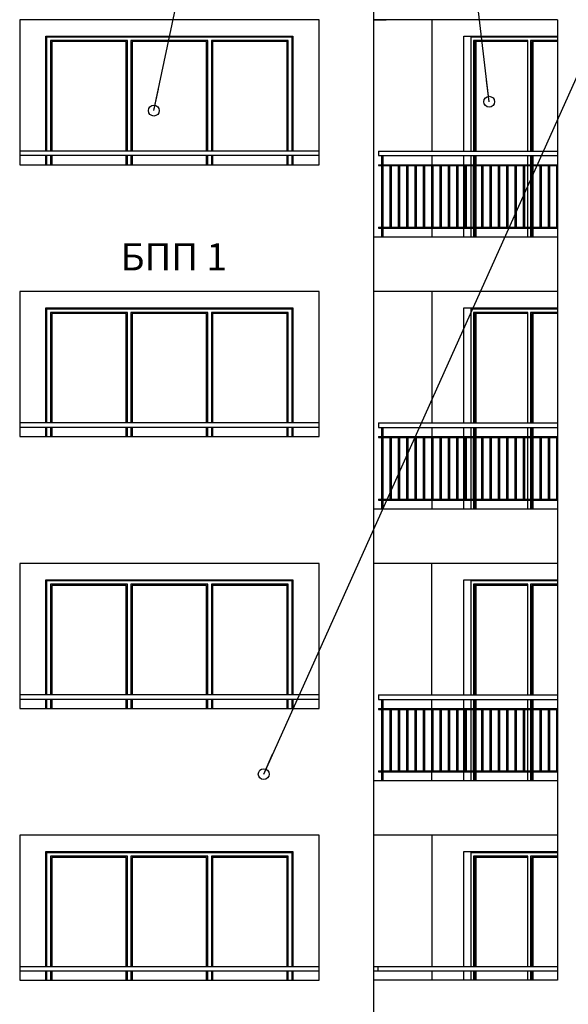
# Model space of a CAD drawing. Extents: x -52867 to -34465, y -1218 to 4209.
# Drawn here: x -39168 to -38564, y 273 to 1359 of the extents above; entities that cross this region are included whole.
import ezdxf

# ---------------------------------------------------------------- set-up
doc = ezdxf.new("R2010")
doc.units = 0
doc.header["$MEASUREMENT"] = 0
for name, color, linetype in [('5_dcorativni_steni', 7, 'Continuous'), ('5_exterior wall', 7, 'Continuous'), ('5_PARAPETI_ajur', 7, 'Continuous'), ('5_PARAPETI_plut', 7, 'Continuous'), ('TEXT', 7, 'Continuous'), ('Text blocks', 7, 'Continuous')]:
    doc.layers.add(name, color=color, linetype=linetype)
doc.styles.add('GENERATED_STYLE_1', font='TIMES.TTF')
doc.styles.get("Standard").update_dxf_attribs({"font": 'txt', "bigfont": 'BIGFONT.SHX'})
doc.dimstyles.new('Dimstyle_157A4', dxfattribs={"dimtxt": 0.18, "dimasz": 24, "dimexe": 0.18, "dimexo": 0.0625, "dimgap": 0.09, "dimtad": 0, "dimtih": 1, "dimtoh": 1, "dimdec": 4, "dimzin": 0, "dimdsep": 46, "dimtxsty": 'Standard', "dimcen": 0.09, "dimadec": 0, "dimazin": 0, "dimtfac": 1, "dimtdec": 4, "dimtmove": 0, "dimatfit": 0, "dimldrblk": 'ARROWHEAD_1', "dimfxl": 0, "dimtolj": 1, "dimtzin": 0, "dimarcsym": 0})

# ---------------------------------------------------------------- blocks, each defined once
blk = doc.blocks.new('ARROWHEAD_1')
at = {"color": 0, "linetype": 'Continuous'}
blk.add_line((0, 0), (-1, 0), dxfattribs=at)
blk.add_circle((0, 0), 0.25, dxfattribs=at)

msp = doc.modelspace()

# ---------------------------------------------------------------- linework, layer by layer
at = {"layer": '5_dcorativni_steni', "color": 73, "linetype": 'Continuous'}
for p, q in [((-38778.4, 2019), (-38778.4, 459)), ((-39168.4, 1359), (-39168.4, 1199)), ((-38838.4, 1359), (-39168.4, 1359)), ((-38838.4, 1199), (-38838.4, 1359)), ((-38778.4, 1359), (-38764.2, 1359)), ((-38575.4, 1359), (-38778.4, 1359)), ((-38575.4, 1359), (-38764.2, 1359)), ((-38575.4, 1359), (-38575.4, 1059)), ((-39168.4, 1199), (-38838.4, 1199)), ((-39168.4, 1059), (-39168.4, 899)), ((-38838.4, 1059), (-39168.4, 1059)), ((-38838.4, 899), (-38838.4, 1059)), ((-38575.4, 1059), (-38575.4, 759)), ((-39168.4, 899), (-38838.4, 899)), ((-39168.4, 759), (-39168.4, 599)), ((-38838.4, 759), (-39168.4, 759)), ((-38838.4, 599), (-38838.4, 759)), ((-38575.4, 759), (-38575.4, 459)), ((-39168.4, 599), (-38838.4, 599)), ((-39168.4, 459), (-39168.4, 299)), ((-38838.4, 459), (-39168.4, 459)), ((-38838.4, 459), (-39168.4, 459)), ((-38838.4, 299), (-38838.4, 459)), ((-38778.4, 459), (-38778.4, 159)), ((-38575.4, 459), (-38575.4, 299)), ((-39168.4, 299), (-38838.4, 299))]:
    msp.add_line(p, q, dxfattribs=at)
at = {"layer": '5_exterior wall', "color": 93, "linetype": 'Continuous'}
for p, q in [((-38714.2, 1359), (-38714.2, 1214)), ((-39139.4, 1214), (-39139.4, 1341)), ((-39139.4, 1341), (-38867.4, 1341)), ((-38867.4, 1341), (-38867.4, 1214)), ((-38678.6, 1214), (-38678.6, 1341)), ((-38678.6, 1341), (-38575.4, 1341)), ((-38657.4, 1340), (-38657.4, 1341)), ((-39139.4, 1199), (-39139.4, 1209)), ((-38867.4, 1209), (-38867.4, 1199)), ((-38714.2, 1209), (-38714.2, 1199)), ((-38678.6, 1199), (-38678.6, 1209)), ((-38714.2, 1198), (-38714.2, 1130)), ((-38678.6, 1130), (-38678.6, 1198)), ((-38714.2, 1129), (-38714.2, 1119)), ((-38678.6, 1119), (-38678.6, 1129)), ((-38714.2, 1059), (-38714.2, 914)), ((-39139.4, 914), (-39139.4, 1041)), ((-39139.4, 1041), (-38867.4, 1041)), ((-38867.4, 1041), (-38867.4, 914)), ((-38678.6, 914), (-38678.6, 1041)), ((-38678.6, 1041), (-38575.4, 1041)), ((-38657.4, 1040), (-38657.4, 1041)), ((-39139.4, 899), (-39139.4, 909)), ((-38867.4, 909), (-38867.4, 899)), ((-38714.2, 909), (-38714.2, 899)), ((-38678.6, 899), (-38678.6, 909)), ((-38714.2, 898), (-38714.2, 830)), ((-38678.6, 830), (-38678.6, 898)), ((-38714.2, 829), (-38714.2, 819)), ((-38678.6, 819), (-38678.6, 829)), ((-38714.2, 614), (-38714.2, 759)), ((-39139.4, 614), (-39139.4, 741)), ((-39139.4, 741), (-38867.4, 741)), ((-38867.4, 741), (-38867.4, 614)), ((-38678.6, 614), (-38678.6, 741)), ((-38678.6, 741), (-38575.4, 741)), ((-38657.4, 740), (-38657.4, 741)), ((-39139.4, 599), (-39139.4, 609)), ((-38867.4, 609), (-38867.4, 599)), ((-38714.2, 599), (-38714.2, 609)), ((-38678.6, 599), (-38678.6, 609)), ((-38714.2, 530), (-38714.2, 598)), ((-38678.6, 530), (-38678.6, 598)), ((-38714.2, 519), (-38714.2, 529)), ((-38678.6, 519), (-38678.6, 529)), ((-38714.2, 459), (-38714.2, 314)), ((-39139.4, 314), (-39139.4, 441)), ((-39139.4, 441), (-38867.4, 441)), ((-38867.4, 441), (-38867.4, 314)), ((-38678.6, 314), (-38678.6, 441)), ((-38678.6, 441), (-38575.4, 441)), ((-38657.4, 440), (-38657.4, 441)), ((-39139.4, 299), (-39139.4, 309)), ((-38867.4, 309), (-38867.4, 299)), ((-38714.2, 309), (-38714.2, 299)), ((-38678.6, 299), (-38678.6, 309))]:
    msp.add_line(p, q, dxfattribs=at)
at = {"layer": '5_exterior wall', "color": 33, "linetype": 'Continuous'}
for p, q in [((-39138.4, 1214), (-39138.4, 1340)), ((-39138.4, 1340), (-39136.4, 1340)), ((-39136.4, 1340), (-39047.7, 1340)), ((-39047.7, 1340), (-38959, 1340)), ((-38959, 1340), (-38870.4, 1340)), ((-38870.4, 1340), (-38868.4, 1340)), ((-38868.4, 1340), (-38868.4, 1214)), ((-38670.8, 1214), (-38670.8, 1340)), ((-38670.8, 1340), (-38669.4, 1340)), ((-38669.4, 1340), (-38606.7, 1340)), ((-38606.7, 1340), (-38575.4, 1340)), ((-39049.7, 1336), (-39134.4, 1336)), ((-39134.4, 1336), (-39134.4, 1214)), ((-39051, 1334.8), (-39133.1, 1334.8)), ((-39133.1, 1334.8), (-39133.1, 1214)), ((-39051, 1214), (-39051, 1334.8)), ((-39049.7, 1214), (-39049.7, 1336)), ((-38961, 1336), (-39045.7, 1336)), ((-39045.7, 1336), (-39045.7, 1214)), ((-38962.3, 1334.8), (-39044.5, 1334.8)), ((-39044.5, 1334.8), (-39044.5, 1214)), ((-38962.3, 1214), (-38962.3, 1334.8)), ((-38961, 1214), (-38961, 1336)), ((-38872.4, 1336), (-38957, 1336)), ((-38957, 1336), (-38957, 1214)), ((-38873.6, 1334.8), (-38955.8, 1334.8)), ((-38955.8, 1334.8), (-38955.8, 1214)), ((-38873.6, 1214), (-38873.6, 1334.8)), ((-38872.4, 1214), (-38872.4, 1336)), ((-38608.1, 1336), (-38668, 1336)), ((-38668, 1336), (-38668, 1214)), ((-38667.1, 1214), (-38667.1, 1336)), ((-38608.1, 1334.8), (-38666.2, 1334.8)), ((-38666.2, 1334.8), (-38666.2, 1214)), ((-38665.4, 1334.8), (-38665.4, 1214)), ((-38608.1, 1214), (-38608.1, 1336)), ((-38575.4, 1336), (-38605.3, 1336)), ((-38605.3, 1336), (-38605.3, 1214)), ((-38604.4, 1214), (-38604.4, 1336)), ((-38575.4, 1334.8), (-38603.5, 1334.8)), ((-38603.5, 1334.8), (-38603.5, 1214)), ((-38602.7, 1334.8), (-38602.7, 1214)), ((-39138.4, 1199), (-39138.4, 1209)), ((-39134.4, 1209), (-39134.4, 1199)), ((-39133.1, 1209), (-39133.1, 1199)), ((-39051, 1199), (-39051, 1209)), ((-39049.7, 1199), (-39049.7, 1209)), ((-39045.7, 1209), (-39045.7, 1199)), ((-39044.5, 1209), (-39044.5, 1199)), ((-38962.3, 1199), (-38962.3, 1209)), ((-38961, 1199), (-38961, 1209)), ((-38957, 1209), (-38957, 1199)), ((-38955.8, 1209), (-38955.8, 1199)), ((-38873.6, 1199), (-38873.6, 1209)), ((-38872.4, 1199), (-38872.4, 1209)), ((-38868.4, 1209), (-38868.4, 1199)), ((-38670.8, 1199), (-38670.8, 1209)), ((-38668, 1209), (-38668, 1199)), ((-38667.1, 1199), (-38667.1, 1209)), ((-38666.2, 1209), (-38666.2, 1199)), ((-38665.4, 1209), (-38665.4, 1199)), ((-38608.1, 1199), (-38608.1, 1209)), ((-38605.3, 1209), (-38605.3, 1199)), ((-38604.4, 1199), (-38604.4, 1209)), ((-38603.5, 1209), (-38603.5, 1199)), ((-38602.7, 1209), (-38602.7, 1199)), ((-38670.8, 1130), (-38670.8, 1198)), ((-38666.2, 1198), (-38666.2, 1130)), ((-38665.4, 1198), (-38665.4, 1130)), ((-38608.1, 1130), (-38608.1, 1198)), ((-38605.3, 1198), (-38605.3, 1130)), ((-38604.4, 1130), (-38604.4, 1198)), ((-38670.8, 1119), (-38670.8, 1129)), ((-38668, 1129), (-38668, 1119)), ((-38667.1, 1119), (-38667.1, 1129)), ((-38666.2, 1129), (-38666.2, 1119)), ((-38665.4, 1129), (-38665.4, 1119)), ((-38608.1, 1119), (-38608.1, 1129)), ((-38605.3, 1129), (-38605.3, 1119)), ((-38604.4, 1119), (-38604.4, 1129)), ((-38603.5, 1129), (-38603.5, 1119)), ((-38602.7, 1129), (-38602.7, 1119)), ((-39138.4, 914), (-39138.4, 1040)), ((-39138.4, 1040), (-39136.4, 1040)), ((-39136.4, 1040), (-39047.7, 1040)), ((-39049.7, 1036), (-39134.4, 1036)), ((-39134.4, 1036), (-39134.4, 914)), ((-39051, 1034.8), (-39133.1, 1034.8)), ((-39133.1, 1034.8), (-39133.1, 914)), ((-39051, 914), (-39051, 1034.8)), ((-39049.7, 914), (-39049.7, 1036)), ((-39047.7, 1040), (-38959, 1040)), ((-38961, 1036), (-39045.7, 1036)), ((-39045.7, 1036), (-39045.7, 914)), ((-38962.3, 1034.8), (-39044.5, 1034.8)), ((-39044.5, 1034.8), (-39044.5, 914)), ((-38962.3, 914), (-38962.3, 1034.8)), ((-38961, 914), (-38961, 1036)), ((-38959, 1040), (-38870.4, 1040)), ((-38872.4, 1036), (-38957, 1036)), ((-38957, 1036), (-38957, 914)), ((-38873.6, 1034.8), (-38955.8, 1034.8)), ((-38955.8, 1034.8), (-38955.8, 914)), ((-38873.6, 914), (-38873.6, 1034.8)), ((-38872.4, 914), (-38872.4, 1036)), ((-38870.4, 1040), (-38868.4, 1040)), ((-38868.4, 1040), (-38868.4, 914)), ((-38670.8, 914), (-38670.8, 1040)), ((-38670.8, 1040), (-38669.4, 1040)), ((-38669.4, 1040), (-38606.7, 1040)), ((-38608.1, 1036), (-38668, 1036)), ((-38668, 1036), (-38668, 914)), ((-38667.1, 914), (-38667.1, 1036)), ((-38608.1, 1034.8), (-38666.2, 1034.8)), ((-38666.2, 1034.8), (-38666.2, 914)), ((-38665.4, 1034.8), (-38665.4, 914)), ((-38608.1, 914), (-38608.1, 1036)), ((-38606.7, 1040), (-38575.4, 1040)), ((-38575.4, 1036), (-38605.3, 1036)), ((-38605.3, 1036), (-38605.3, 914)), ((-38604.4, 914), (-38604.4, 1036)), ((-38575.4, 1034.8), (-38603.5, 1034.8)), ((-38603.5, 1034.8), (-38603.5, 914)), ((-38602.7, 1034.8), (-38602.7, 914)), ((-39138.4, 899), (-39138.4, 909)), ((-39134.4, 909), (-39134.4, 899)), ((-39133.1, 909), (-39133.1, 899)), ((-39051, 899), (-39051, 909)), ((-39049.7, 899), (-39049.7, 909)), ((-39045.7, 909), (-39045.7, 899)), ((-39044.5, 909), (-39044.5, 899)), ((-38962.3, 899), (-38962.3, 909)), ((-38961, 899), (-38961, 909)), ((-38957, 909), (-38957, 899)), ((-38955.8, 909), (-38955.8, 899)), ((-38873.6, 899), (-38873.6, 909)), ((-38872.4, 899), (-38872.4, 909)), ((-38868.4, 909), (-38868.4, 899)), ((-38670.8, 899), (-38670.8, 909)), ((-38668, 909), (-38668, 899)), ((-38667.1, 899), (-38667.1, 909)), ((-38666.2, 909), (-38666.2, 899)), ((-38665.4, 909), (-38665.4, 899)), ((-38608.1, 899), (-38608.1, 909)), ((-38605.3, 909), (-38605.3, 899)), ((-38604.4, 899), (-38604.4, 909)), ((-38603.5, 909), (-38603.5, 899)), ((-38602.7, 909), (-38602.7, 899)), ((-38670.8, 830), (-38670.8, 898)), ((-38666.2, 898), (-38666.2, 830)), ((-38665.4, 898), (-38665.4, 830)), ((-38608.1, 830), (-38608.1, 898)), ((-38605.3, 898), (-38605.3, 830)), ((-38604.4, 830), (-38604.4, 898)), ((-38670.8, 819), (-38670.8, 829)), ((-38668, 829), (-38668, 819)), ((-38667.1, 819), (-38667.1, 829)), ((-38666.2, 829), (-38666.2, 819)), ((-38665.4, 829), (-38665.4, 819)), ((-38608.1, 819), (-38608.1, 829)), ((-38605.3, 829), (-38605.3, 819)), ((-38604.4, 819), (-38604.4, 829)), ((-38603.5, 829), (-38603.5, 819)), ((-38602.7, 829), (-38602.7, 819)), ((-39138.4, 614), (-39138.4, 740)), ((-39138.4, 740), (-39136.4, 740)), ((-39136.4, 740), (-39047.7, 740)), ((-39047.7, 740), (-38959, 740)), ((-38959, 740), (-38870.4, 740)), ((-38870.4, 740), (-38868.4, 740)), ((-38868.4, 740), (-38868.4, 614)), ((-38670.8, 614), (-38670.8, 740)), ((-38670.8, 740), (-38669.4, 740)), ((-38669.4, 740), (-38606.7, 740)), ((-38606.7, 740), (-38575.4, 740)), ((-39049.7, 736), (-39134.4, 736)), ((-39134.4, 736), (-39134.4, 614)), ((-39051, 734.7), (-39133.1, 734.7)), ((-39133.1, 734.7), (-39133.1, 614)), ((-39051, 614), (-39051, 734.7)), ((-39049.7, 614), (-39049.7, 736)), ((-38961, 736), (-39045.7, 736)), ((-39045.7, 736), (-39045.7, 614)), ((-38962.3, 734.7), (-39044.5, 734.7)), ((-39044.5, 734.7), (-39044.5, 614)), ((-38962.3, 614), (-38962.3, 734.7)), ((-38961, 614), (-38961, 736)), ((-38872.4, 736), (-38957, 736)), ((-38957, 736), (-38957, 614)), ((-38873.6, 734.7), (-38955.8, 734.7)), ((-38955.8, 734.7), (-38955.8, 614)), ((-38873.6, 614), (-38873.6, 734.7)), ((-38872.4, 614), (-38872.4, 736)), ((-38608.1, 736), (-38668, 736)), ((-38668, 736), (-38668, 614)), ((-38667.1, 614), (-38667.1, 736)), ((-38608.1, 734.7), (-38666.2, 734.7)), ((-38666.2, 734.7), (-38666.2, 614)), ((-38665.4, 734.7), (-38665.4, 614)), ((-38608.1, 614), (-38608.1, 736)), ((-38575.4, 736), (-38605.3, 736)), ((-38605.3, 736), (-38605.3, 614)), ((-38604.4, 614), (-38604.4, 736)), ((-38575.4, 734.7), (-38603.5, 734.7)), ((-38603.5, 734.7), (-38603.5, 614)), ((-38602.7, 734.7), (-38602.7, 614)), ((-39138.4, 599), (-39138.4, 609)), ((-39134.4, 609), (-39134.4, 599)), ((-39133.1, 609), (-39133.1, 599)), ((-39051, 599), (-39051, 609)), ((-39049.7, 599), (-39049.7, 609)), ((-39045.7, 609), (-39045.7, 599)), ((-39044.5, 609), (-39044.5, 599)), ((-38962.3, 599), (-38962.3, 609)), ((-38961, 599), (-38961, 609)), ((-38957, 609), (-38957, 599)), ((-38955.8, 609), (-38955.8, 599)), ((-38873.6, 599), (-38873.6, 609)), ((-38872.4, 599), (-38872.4, 609)), ((-38868.4, 609), (-38868.4, 599)), ((-38670.8, 599), (-38670.8, 609)), ((-38668, 609), (-38668, 599)), ((-38667.1, 599), (-38667.1, 609)), ((-38666.2, 609), (-38666.2, 599)), ((-38665.4, 609), (-38665.4, 599)), ((-38608.1, 599), (-38608.1, 609)), ((-38605.3, 609), (-38605.3, 599)), ((-38604.4, 599), (-38604.4, 609)), ((-38603.5, 609), (-38603.5, 599)), ((-38602.7, 609), (-38602.7, 599)), ((-38670.8, 530), (-38670.8, 598)), ((-38666.2, 598), (-38666.2, 530)), ((-38665.4, 598), (-38665.4, 530)), ((-38608.1, 530), (-38608.1, 598)), ((-38605.3, 598), (-38605.3, 530)), ((-38604.4, 530), (-38604.4, 598)), ((-38670.8, 519), (-38670.8, 529)), ((-38668, 529), (-38668, 519)), ((-38667.1, 519), (-38667.1, 529)), ((-38666.2, 529), (-38666.2, 519)), ((-38665.4, 529), (-38665.4, 519)), ((-38608.1, 519), (-38608.1, 529)), ((-38605.3, 529), (-38605.3, 519)), ((-38604.4, 519), (-38604.4, 529)), ((-38603.5, 529), (-38603.5, 519)), ((-38602.7, 529), (-38602.7, 519)), ((-39138.4, 314), (-39138.4, 440)), ((-39138.4, 440), (-39136.4, 440)), ((-39136.4, 440), (-39047.7, 440)), ((-39049.7, 436), (-39134.4, 436)), ((-39134.4, 436), (-39134.4, 314)), ((-39051, 434.7), (-39133.1, 434.7)), ((-39133.1, 434.7), (-39133.1, 314)), ((-39051, 314), (-39051, 434.7)), ((-39049.7, 314), (-39049.7, 436)), ((-39047.7, 440), (-38959, 440)), ((-38961, 436), (-39045.7, 436)), ((-39045.7, 436), (-39045.7, 314)), ((-38962.3, 434.7), (-39044.5, 434.7)), ((-39044.5, 434.7), (-39044.5, 314)), ((-38962.3, 314), (-38962.3, 434.7)), ((-38961, 314), (-38961, 436)), ((-38959, 440), (-38870.4, 440)), ((-38872.4, 436), (-38957, 436)), ((-38957, 436), (-38957, 314)), ((-38873.6, 434.7), (-38955.8, 434.7)), ((-38955.8, 434.7), (-38955.8, 314)), ((-38873.6, 314), (-38873.6, 434.7)), ((-38872.4, 314), (-38872.4, 436)), ((-38870.4, 440), (-38868.4, 440)), ((-38868.4, 440), (-38868.4, 314)), ((-38670.8, 314), (-38670.8, 440)), ((-38670.8, 440), (-38669.4, 440)), ((-38669.4, 440), (-38606.7, 440)), ((-38608.1, 436), (-38668, 436)), ((-38668, 436), (-38668, 314)), ((-38667.1, 314), (-38667.1, 436)), ((-38608.1, 434.7), (-38666.2, 434.7)), ((-38666.2, 434.7), (-38666.2, 314)), ((-38665.4, 434.7), (-38665.4, 314)), ((-38608.1, 314), (-38608.1, 436)), ((-38606.7, 440), (-38575.4, 440)), ((-38575.4, 436), (-38605.3, 436)), ((-38605.3, 436), (-38605.3, 314)), ((-38604.4, 314), (-38604.4, 436)), ((-38575.4, 434.7), (-38603.5, 434.7)), ((-38603.5, 434.7), (-38603.5, 314)), ((-38602.7, 434.7), (-38602.7, 314)), ((-39138.4, 299), (-39138.4, 309)), ((-39134.4, 309), (-39134.4, 299)), ((-39133.1, 309), (-39133.1, 299)), ((-39051, 299), (-39051, 309)), ((-39049.7, 299), (-39049.7, 309)), ((-39045.7, 309), (-39045.7, 299)), ((-39044.5, 309), (-39044.5, 299)), ((-38962.3, 299), (-38962.3, 309)), ((-38961, 299), (-38961, 309)), ((-38957, 309), (-38957, 299)), ((-38955.8, 309), (-38955.8, 299)), ((-38873.6, 299), (-38873.6, 309)), ((-38872.4, 299), (-38872.4, 309)), ((-38868.4, 309), (-38868.4, 299)), ((-38670.8, 299), (-38670.8, 309)), ((-38668, 309), (-38668, 299)), ((-38667.1, 299), (-38667.1, 309)), ((-38666.2, 309), (-38666.2, 299)), ((-38665.4, 309), (-38665.4, 299)), ((-38608.1, 299), (-38608.1, 309)), ((-38605.3, 309), (-38605.3, 299)), ((-38604.4, 299), (-38604.4, 309)), ((-38603.5, 309), (-38603.5, 299)), ((-38602.7, 309), (-38602.7, 299))]:
    msp.add_line(p, q, dxfattribs=at)
at = {"layer": '5_PARAPETI_ajur', "color": 21, "linetype": 'Continuous'}
for p, q in [((-38773, 1214), (-38575.4, 1214)), ((-38773, 1214), (-38773, 1209)), ((-38773, 1209), (-38575.4, 1209)), ((-38769.1, 1209), (-38768.4, 1209)), ((-38769.1, 1199), (-38769.1, 1209)), ((-38768.4, 1209), (-38767.7, 1209)), ((-38768.4, 1199), (-38768.4, 1209)), ((-38767.7, 1199), (-38767.7, 1209)), ((-38773, 1199), (-38575.4, 1199)), ((-38773, 1199), (-38773, 1198)), ((-38773, 1198), (-38575.4, 1198)), ((-38769.1, 1199), (-38768.4, 1199)), ((-38769.1, 1130), (-38769.1, 1198)), ((-38768.4, 1199), (-38767.7, 1199)), ((-38768.4, 1130), (-38768.4, 1198)), ((-38767.7, 1130), (-38767.7, 1198)), ((-38760, 1130), (-38760, 1198)), ((-38759.2, 1130), (-38759.2, 1198)), ((-38758.5, 1130), (-38758.5, 1198)), ((-38750.8, 1130), (-38750.8, 1198)), ((-38750.1, 1130), (-38750.1, 1198)), ((-38749.4, 1130), (-38749.4, 1198)), ((-38741.6, 1130), (-38741.6, 1198)), ((-38740.9, 1130), (-38740.9, 1198)), ((-38740.2, 1130), (-38740.2, 1198)), ((-38732.4, 1130), (-38732.4, 1198)), ((-38731.7, 1130), (-38731.7, 1198)), ((-38731, 1130), (-38731, 1198)), ((-38723.2, 1130), (-38723.2, 1198)), ((-38722.5, 1130), (-38722.5, 1198)), ((-38721.8, 1130), (-38721.8, 1198)), ((-38714, 1130), (-38714, 1198)), ((-38713.3, 1130), (-38713.3, 1198)), ((-38712.6, 1130), (-38712.6, 1198)), ((-38704.9, 1130), (-38704.9, 1198)), ((-38704.2, 1130), (-38704.2, 1198)), ((-38703.4, 1130), (-38703.4, 1198)), ((-38695.7, 1130), (-38695.7, 1198)), ((-38695, 1130), (-38695, 1198)), ((-38694.3, 1130), (-38694.3, 1198)), ((-38686.5, 1130), (-38686.5, 1198)), ((-38685.8, 1130), (-38685.8, 1198)), ((-38685.1, 1130), (-38685.1, 1198)), ((-38677.3, 1130), (-38677.3, 1198)), ((-38676.6, 1130), (-38676.6, 1198)), ((-38675.9, 1130), (-38675.9, 1198)), ((-38668.1, 1130), (-38668.1, 1198)), ((-38667.4, 1130), (-38667.4, 1198)), ((-38666.7, 1130), (-38666.7, 1198)), ((-38659, 1130), (-38659, 1198)), ((-38658.2, 1130), (-38658.2, 1198)), ((-38657.5, 1130), (-38657.5, 1198)), ((-38649.8, 1130), (-38649.8, 1198)), ((-38649.1, 1130), (-38649.1, 1198)), ((-38648.4, 1130), (-38648.4, 1198)), ((-38640.6, 1130), (-38640.6, 1198)), ((-38639.9, 1130), (-38639.9, 1198)), ((-38639.2, 1130), (-38639.2, 1198)), ((-38631.4, 1130), (-38631.4, 1198)), ((-38630.7, 1130), (-38630.7, 1198)), ((-38630, 1130), (-38630, 1198)), ((-38622.2, 1130), (-38622.2, 1198)), ((-38621.5, 1130), (-38621.5, 1198)), ((-38620.8, 1130), (-38620.8, 1198)), ((-38613.1, 1130), (-38613.1, 1198)), ((-38612.3, 1130), (-38612.3, 1198)), ((-38611.6, 1130), (-38611.6, 1198)), ((-38603.9, 1130), (-38603.9, 1198)), ((-38603.2, 1130), (-38603.2, 1198)), ((-38602.5, 1130), (-38602.5, 1198)), ((-38594.7, 1130), (-38594.7, 1198)), ((-38594, 1130), (-38594, 1198)), ((-38593.3, 1130), (-38593.3, 1198)), ((-38585.5, 1130), (-38585.5, 1198)), ((-38584.8, 1130), (-38584.8, 1198)), ((-38584.1, 1130), (-38584.1, 1198)), ((-38576.3, 1130), (-38576.3, 1198)), ((-38575.6, 1130), (-38575.6, 1198)), ((-38773, 1130), (-38575.4, 1130)), ((-38773, 1130), (-38773, 1129)), ((-38773, 1129), (-38575.4, 1129)), ((-38769.1, 1119), (-38769.1, 1129)), ((-38768.4, 1119), (-38768.4, 1129)), ((-38767.7, 1119), (-38767.7, 1129)), ((-38773, 914), (-38575.4, 914)), ((-38773, 914), (-38773, 909)), ((-38773, 909), (-38575.4, 909)), ((-38769.1, 909), (-38768.4, 909)), ((-38769.1, 899), (-38769.1, 909)), ((-38768.4, 909), (-38767.7, 909)), ((-38768.4, 899), (-38768.4, 909)), ((-38767.7, 899), (-38767.7, 909)), ((-38773, 899), (-38575.4, 899)), ((-38773, 899), (-38773, 898)), ((-38773, 898), (-38575.4, 898)), ((-38769.1, 899), (-38768.4, 899)), ((-38769.1, 830), (-38769.1, 898)), ((-38768.4, 899), (-38767.7, 899)), ((-38768.4, 830), (-38768.4, 898)), ((-38767.7, 830), (-38767.7, 898)), ((-38759.9, 830), (-38759.9, 898)), ((-38759.2, 830), (-38759.2, 898)), ((-38758.5, 830), (-38758.5, 898)), ((-38750.8, 830), (-38750.8, 898)), ((-38750, 830), (-38750, 898)), ((-38749.3, 830), (-38749.3, 898)), ((-38741.6, 830), (-38741.6, 898)), ((-38740.9, 830), (-38740.9, 898)), ((-38740.2, 830), (-38740.2, 898)), ((-38732.4, 830), (-38732.4, 898)), ((-38731.7, 830), (-38731.7, 898)), ((-38731, 830), (-38731, 898)), ((-38723.2, 830), (-38723.2, 898)), ((-38722.5, 830), (-38722.5, 898)), ((-38721.8, 830), (-38721.8, 898)), ((-38714, 830), (-38714, 898)), ((-38713.3, 830), (-38713.3, 898)), ((-38712.6, 830), (-38712.6, 898)), ((-38704.8, 830), (-38704.8, 898)), ((-38704.1, 830), (-38704.1, 898)), ((-38703.4, 830), (-38703.4, 898)), ((-38695.7, 830), (-38695.7, 898)), ((-38695, 830), (-38695, 898)), ((-38694.3, 830), (-38694.3, 898)), ((-38686.5, 830), (-38686.5, 898)), ((-38685.8, 830), (-38685.8, 898)), ((-38685.1, 830), (-38685.1, 898)), ((-38677.3, 830), (-38677.3, 898)), ((-38676.6, 830), (-38676.6, 898)), ((-38675.9, 830), (-38675.9, 898)), ((-38668.1, 830), (-38668.1, 898)), ((-38667.4, 830), (-38667.4, 898)), ((-38666.7, 830), (-38666.7, 898)), ((-38658.9, 830), (-38658.9, 898)), ((-38658.2, 830), (-38658.2, 898)), ((-38657.5, 830), (-38657.5, 898)), ((-38649.8, 830), (-38649.8, 898)), ((-38649.1, 830), (-38649.1, 898)), ((-38648.3, 830), (-38648.3, 898)), ((-38640.6, 830), (-38640.6, 898)), ((-38639.9, 830), (-38639.9, 898)), ((-38639.2, 830), (-38639.2, 898)), ((-38631.4, 830), (-38631.4, 898)), ((-38630.7, 830), (-38630.7, 898)), ((-38630, 830), (-38630, 898)), ((-38622.2, 830), (-38622.2, 898)), ((-38621.5, 830), (-38621.5, 898)), ((-38620.8, 830), (-38620.8, 898)), ((-38613, 830), (-38613, 898)), ((-38612.3, 830), (-38612.3, 898)), ((-38611.6, 830), (-38611.6, 898)), ((-38603.9, 830), (-38603.9, 898)), ((-38603.1, 830), (-38603.1, 898)), ((-38602.4, 830), (-38602.4, 898)), ((-38594.7, 830), (-38594.7, 898)), ((-38594, 830), (-38594, 898)), ((-38593.3, 830), (-38593.3, 898)), ((-38585.5, 830), (-38585.5, 898)), ((-38584.8, 830), (-38584.8, 898)), ((-38584.1, 830), (-38584.1, 898)), ((-38576.3, 830), (-38576.3, 898)), ((-38575.6, 830), (-38575.6, 898)), ((-38773, 830), (-38575.4, 830)), ((-38773, 830), (-38773, 829)), ((-38773, 829), (-38575.4, 829)), ((-38769.1, 819), (-38769.1, 829)), ((-38768.4, 819), (-38768.4, 829)), ((-38767.7, 819), (-38767.7, 829)), ((-38773, 614), (-38575.4, 614)), ((-38773, 614), (-38773, 609)), ((-38773, 609), (-38575.4, 609)), ((-38769.1, 609), (-38768.4, 609)), ((-38769.1, 599), (-38769.1, 609)), ((-38768.4, 609), (-38767.7, 609)), ((-38768.4, 599), (-38768.4, 609)), ((-38767.7, 599), (-38767.7, 609)), ((-38773, 599), (-38575.4, 599)), ((-38773, 599), (-38773, 598)), ((-38773, 598), (-38575.4, 598)), ((-38769.1, 599), (-38768.4, 599)), ((-38769.1, 598), (-38768.4, 598)), ((-38769.1, 530), (-38769.1, 598)), ((-38768.4, 599), (-38767.7, 599)), ((-38768.4, 598), (-38767.7, 598)), ((-38768.4, 530), (-38768.4, 598)), ((-38767.7, 530), (-38767.7, 598)), ((-38759.9, 598), (-38759.2, 598)), ((-38759.9, 530), (-38759.9, 598)), ((-38759.2, 598), (-38758.5, 598)), ((-38759.2, 530), (-38759.2, 598)), ((-38758.5, 530), (-38758.5, 598)), ((-38750.8, 598), (-38750, 598)), ((-38750.8, 530), (-38750.8, 598)), ((-38750, 598), (-38749.3, 598)), ((-38750, 530), (-38750, 598)), ((-38749.3, 530), (-38749.3, 598)), ((-38741.6, 598), (-38740.9, 598)), ((-38741.6, 530), (-38741.6, 598)), ((-38740.9, 598), (-38740.2, 598)), ((-38740.9, 530), (-38740.9, 598)), ((-38740.2, 530), (-38740.2, 598)), ((-38732.4, 598), (-38731.7, 598)), ((-38732.4, 530), (-38732.4, 598)), ((-38731.7, 598), (-38731, 598)), ((-38731.7, 530), (-38731.7, 598)), ((-38731, 530), (-38731, 598)), ((-38723.2, 598), (-38722.5, 598)), ((-38723.2, 530), (-38723.2, 598)), ((-38722.5, 598), (-38721.8, 598)), ((-38722.5, 530), (-38722.5, 598)), ((-38721.8, 530), (-38721.8, 598)), ((-38714, 598), (-38713.3, 598)), ((-38714, 530), (-38714, 598)), ((-38713.3, 598), (-38712.6, 598)), ((-38713.3, 530), (-38713.3, 598)), ((-38712.6, 530), (-38712.6, 598)), ((-38704.8, 598), (-38704.1, 598)), ((-38704.8, 530), (-38704.8, 598)), ((-38704.1, 598), (-38703.4, 598)), ((-38704.1, 530), (-38704.1, 598)), ((-38703.4, 530), (-38703.4, 598)), ((-38695.7, 598), (-38695, 598)), ((-38695.7, 530), (-38695.7, 598)), ((-38695, 598), (-38694.3, 598)), ((-38695, 530), (-38695, 598)), ((-38694.3, 530), (-38694.3, 598)), ((-38686.5, 598), (-38685.8, 598)), ((-38686.5, 530), (-38686.5, 598)), ((-38685.8, 598), (-38685.1, 598)), ((-38685.8, 530), (-38685.8, 598)), ((-38685.1, 530), (-38685.1, 598)), ((-38677.3, 598), (-38676.6, 598)), ((-38677.3, 530), (-38677.3, 598)), ((-38676.6, 598), (-38675.9, 598)), ((-38676.6, 530), (-38676.6, 598)), ((-38675.9, 530), (-38675.9, 598)), ((-38668.1, 598), (-38667.4, 598)), ((-38668.1, 530), (-38668.1, 598)), ((-38667.4, 598), (-38666.7, 598)), ((-38667.4, 530), (-38667.4, 598)), ((-38666.7, 530), (-38666.7, 598)), ((-38658.9, 598), (-38658.2, 598)), ((-38658.9, 530), (-38658.9, 598)), ((-38658.2, 598), (-38657.5, 598)), ((-38658.2, 530), (-38658.2, 598)), ((-38657.5, 530), (-38657.5, 598)), ((-38649.8, 598), (-38649.1, 598)), ((-38649.8, 530), (-38649.8, 598)), ((-38649.1, 598), (-38648.3, 598)), ((-38649.1, 530), (-38649.1, 598)), ((-38648.3, 530), (-38648.3, 598)), ((-38640.6, 598), (-38639.9, 598)), ((-38640.6, 530), (-38640.6, 598)), ((-38639.9, 598), (-38639.2, 598)), ((-38639.9, 530), (-38639.9, 598)), ((-38639.2, 530), (-38639.2, 598)), ((-38631.4, 598), (-38630.7, 598)), ((-38631.4, 530), (-38631.4, 598)), ((-38630.7, 598), (-38630, 598)), ((-38630.7, 530), (-38630.7, 598)), ((-38630, 530), (-38630, 598)), ((-38622.2, 598), (-38621.5, 598)), ((-38622.2, 530), (-38622.2, 598)), ((-38621.5, 598), (-38620.8, 598)), ((-38621.5, 530), (-38621.5, 598)), ((-38620.8, 530), (-38620.8, 598)), ((-38613, 598), (-38612.3, 598)), ((-38613, 530), (-38613, 598)), ((-38612.3, 598), (-38611.6, 598)), ((-38612.3, 530), (-38612.3, 598)), ((-38611.6, 530), (-38611.6, 598)), ((-38603.9, 598), (-38603.1, 598)), ((-38603.9, 530), (-38603.9, 598)), ((-38603.1, 598), (-38602.4, 598)), ((-38603.1, 530), (-38603.1, 598)), ((-38602.4, 530), (-38602.4, 598)), ((-38594.7, 598), (-38594, 598)), ((-38594.7, 530), (-38594.7, 598)), ((-38594, 598), (-38593.3, 598)), ((-38594, 530), (-38594, 598)), ((-38593.3, 530), (-38593.3, 598)), ((-38585.5, 598), (-38584.8, 598)), ((-38585.5, 530), (-38585.5, 598)), ((-38584.8, 598), (-38584.1, 598)), ((-38584.8, 530), (-38584.8, 598)), ((-38584.1, 530), (-38584.1, 598)), ((-38576.3, 598), (-38575.6, 598)), ((-38576.3, 530), (-38576.3, 598)), ((-38575.6, 598), (-38575.4, 598)), ((-38575.6, 530), (-38575.6, 598)), ((-38773, 530), (-38575.4, 530)), ((-38773, 530), (-38773, 529)), ((-38773, 529), (-38575.4, 529)), ((-38769.1, 519), (-38769.1, 529)), ((-38768.4, 519), (-38768.4, 529)), ((-38767.7, 519), (-38767.7, 529))]:
    msp.add_line(p, q, dxfattribs=at)
at = {"layer": '5_PARAPETI_ajur', "color": 5, "linetype": 'Continuous'}
for p, q in [((-38575.4, 1119), (-38778.4, 1119)), ((-38575.4, 1059), (-38778.4, 1059)), ((-38575.4, 819), (-38778.4, 819)), ((-38575.4, 759), (-38778.4, 759)), ((-38575.4, 519), (-38778.4, 519)), ((-38575.4, 459), (-38778.4, 459))]:
    msp.add_line(p, q, dxfattribs=at)
at = {"layer": '5_PARAPETI_plut', "color": 21, "linetype": 'Continuous'}
for p, q in [((-38838.4, 1214), (-39168.4, 1214)), ((-38838.4, 1209), (-39168.4, 1209)), ((-38838.4, 914), (-39168.4, 914)), ((-38838.4, 909), (-39168.4, 909)), ((-38838.4, 614), (-39168.4, 614)), ((-38838.4, 609), (-39168.4, 609)), ((-38838.4, 314), (-39168.4, 314)), ((-38838.4, 309), (-39168.4, 309)), ((-38773.2, 314), (-38778.4, 314)), ((-38773.2, 309), (-38778.4, 309)), ((-38575.4, 314), (-38773.2, 314)), ((-38773.2, 309), (-38773.2, 314)), ((-38575.4, 309), (-38773.2, 309))]:
    msp.add_line(p, q, dxfattribs=at)
at = {"layer": '5_PARAPETI_plut', "color": 73, "linetype": 'Continuous'}
msp.add_line((-38575.4, 299), (-38778.4, 299), dxfattribs=at)

# ---------------------------------------------------------------- texts
at = {"layer": 'TEXT', "color": 100, "insert": (-38998.6, 1112.4), "char_height": 30, "width": 198.866, "attachment_point": 2, "style": 'GENERATED_STYLE_1'}
msp.add_mtext('{\\fTimes New Roman CYR|b0|i0|c204|p18;БПП 1}', dxfattribs=at)

# ---------------------------------------------------------------- leaders
at = {"layer": 'Text blocks', "color": 22, "linetype": 'Continuous', "annotation_type": 0, "has_hookline": 1, "hookline_direction": 0}
for points, text_width in [([(-38899.4, 526.5), (-38006.5, 2517.1), (-37973.1, 2517.1)], 1128.1), ([(-39020.5, 1258.7), (-38767.2, 2459.5), (-38825.3, 2459.5)], 11.8), ([(-38650.8, 1268.5), (-38791.2, 2459.5), (-38767.2, 2459.5)], 11.8), ([(-38369.2, 793.1), (-38769.1, -495), (-38748.1, -495)], 950.9), ([(-38321.7, 496.1), (-38769.1, -495), (-38748.1, -495)], 11.8)]:
    msp.add_leader(points, dimstyle='Dimstyle_157A4', dxfattribs=dict(at, text_width=text_width))

doc.saveas('drawing.dxf')
